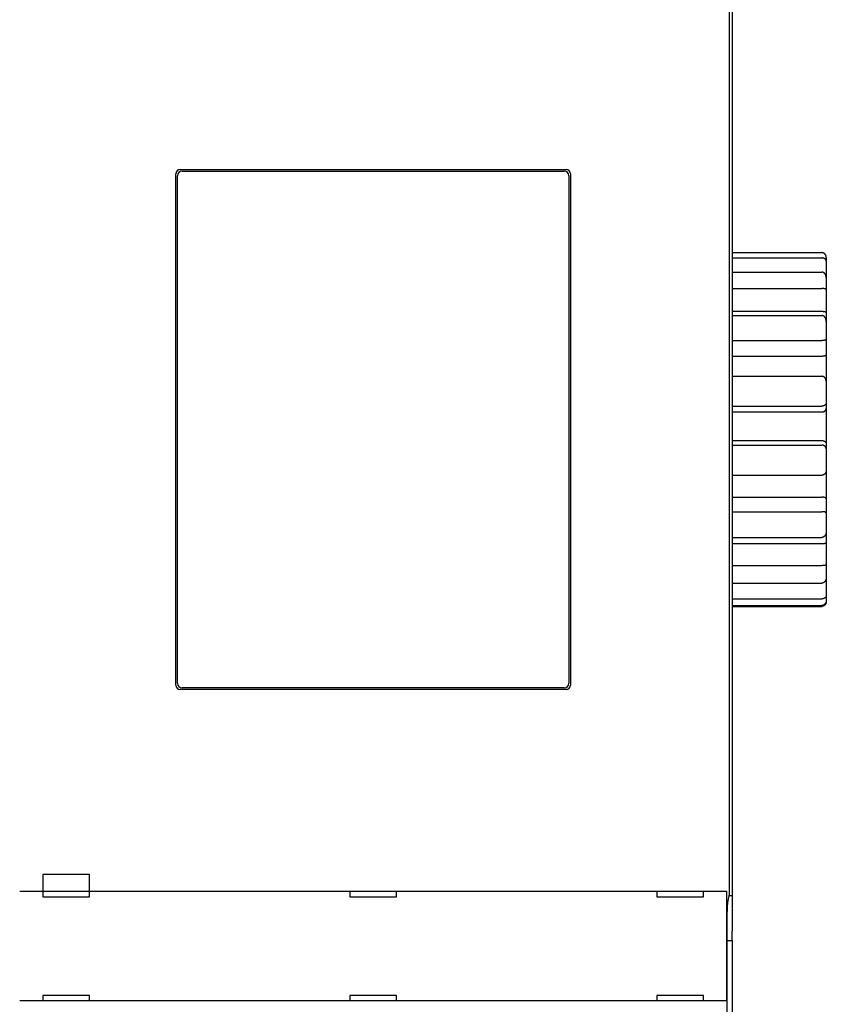
# Model space of a CAD drawing. Extents: x 46 to 841, y 0 to 561.
# Drawn here: x 558 to 648, y 142 to 252 of the extents above; entities that cross this region are included whole.
import ezdxf

# ---------------------------------------------------------------- set-up
doc = ezdxf.new("R2010")
doc.units = 0
doc.linetypes.add('HIDDENNEW0', pattern=[4.5, 1.5, -1.5, 1.5])
doc.layers.add('MUOTOVIIVAT', color=40, linetype='HIDDENNEW0')

msp = doc.modelspace()

# ---------------------------------------------------------------- linework, layer by layer
at = {"layer": 'MUOTOVIIVAT', "color": 40, "linetype": 'CONTINUOUS'}
for p, q in [((637.32077, 154.70454), (637.32077, 258.3045)), ((637.60238, 258.50452), (637.60238, 154.50452)), ((575.60238, 178.00452), (575.60238, 235.00452)), ((576.10238, 235.50452), (619.10238, 235.50452)), ((576.30239, 235.30454), (618.90237, 235.30454)), ((619.60238, 235.00452), (619.60238, 178.00452)), ((575.80239, 178.2045), (575.80239, 234.80454)), ((619.40237, 234.80454), (619.40237, 178.2045)), ((637.60235, 226.22688), (647.60233, 226.22688)), ((637.60235, 225.6365), (647.60233, 225.6365)), ((648.10233, 225.68288), (648.10233, 225.26615)), ((648.10233, 225.26615), (648.10233, 223.39523)), ((637.60235, 224.05541), (647.60233, 224.05541)), ((648.10233, 223.39523), (648.10233, 222.10568)), ((637.60235, 222.2286), (647.60233, 222.2286)), ((648.10233, 222.10568), (648.10233, 219.56974)), ((637.60235, 219.68735), (647.60233, 219.68735)), ((637.60235, 219.21191), (647.60233, 219.21191)), ((648.10233, 219.56974), (648.10233, 218.53608)), ((648.10233, 218.53608), (648.10233, 216.57013)), ((637.60235, 216.42682), (647.60233, 216.42682)), ((648.10233, 216.57013), (648.10233, 214.84545)), ((637.60235, 214.69855), (647.60233, 214.69855)), ((648.10233, 214.84545), (648.10233, 211.84527)), ((637.60235, 212.43394), (647.60233, 212.43394)), ((648.10233, 211.84527), (648.10233, 209.50214)), ((637.60235, 209.11453), (647.60233, 209.11453)), ((648.10233, 209.50214), (648.10233, 208.85135)), ((648.10233, 208.85135), (648.10233, 204.86349)), ((637.60235, 208.46231), (647.60233, 208.46231)), ((637.60235, 205.27633), (647.60233, 205.27633)), ((637.60235, 204.75319), (647.60233, 204.75319)), ((648.10233, 204.86349), (648.10233, 204.3414)), ((648.10233, 204.3414), (648.10233, 201.97778)), ((637.60235, 201.40485), (647.60233, 201.40485)), ((648.10233, 201.97778), (648.10233, 198.78242)), ((637.60235, 198.95796), (647.60233, 198.95796)), ((648.10233, 198.78242), (648.10233, 197.16681)), ((637.60235, 197.33904), (647.60233, 197.33904)), ((648.10233, 197.16681), (648.10233, 195.14263)), ((637.60235, 194.47154), (647.60233, 194.47154)), ((648.10233, 195.14263), (648.10233, 193.87689)), ((637.60235, 193.78849), (647.60233, 193.78849)), ((648.10233, 193.87689), (648.10233, 191.41378)), ((637.60235, 191.32027), (647.60233, 191.32027)), ((648.10233, 191.41378), (648.10233, 190.03717)), ((648.10233, 190.03717), (648.10233, 187.95818)), ((637.60235, 189.37016), (647.60233, 189.37016)), ((648.10233, 187.95818), (648.10233, 187.43873)), ((637.60235, 187.61315), (647.60233, 187.61315)), ((637.60235, 186.87728), (647.60233, 186.87728)), ((637.60235, 186.78215), (647.60233, 186.78215)), ((648.10233, 187.43873), (648.10233, 187.32616)), ((619.10238, 177.50452), (576.10238, 177.50452)), ((618.90237, 177.7045), (576.30239, 177.7045)), ((560.80238, 156.90452), (560.80238, 155.00452)), ((560.80238, 156.90452), (566.00238, 156.90452)), ((566.00238, 155.00452), (566.00238, 156.90452)), ((558.20873, 155.00452), (558.20995, 155.00452)), ((558.20995, 155.00452), (559.20934, 155.00452)), ((559.20934, 155.00452), (635.99542, 155.00452)), ((560.80238, 155.00452), (560.80238, 154.40452)), ((566.00238, 154.40452), (566.00238, 155.00452)), ((595.00238, 155.00452), (595.00238, 154.40452)), ((600.20238, 154.40452), (600.20238, 155.00452)), ((629.20238, 155.00452), (629.20238, 154.40452)), ((634.40238, 154.40452), (634.40238, 155.00452)), ((635.99542, 155.00452), (636.99481, 155.00452)), ((636.99481, 155.00452), (636.99603, 155.00452)), ((636.99604, 155.00452), (636.99604, 142.80452)), ((560.80238, 154.40452), (566.00238, 154.40452)), ((595.00238, 154.40452), (600.20238, 154.40452)), ((629.20238, 154.40452), (634.40238, 154.40452)), ((637.13498, 153.76628), (637.32077, 154.70454)), ((637.60235, 154.50452), (637.28118, 154.50452)), ((637.60238, 154.50452), (637.60238, 153.53103)), ((637.60238, 153.53103), (637.60238, 150.5766)), ((637.04839, 106.94135), (637.04839, 150.81191)), ((637.60238, 149.50452), (637.60238, 150.5766)), ((637.04839, 149.50453), (637.60238, 149.50452)), ((637.60238, 149.50452), (637.60238, 123.50452)), ((558.20995, 142.80452), (558.20873, 142.80452)), ((559.20934, 142.80452), (558.20995, 142.80452)), ((635.99542, 142.80452), (559.20934, 142.80452)), ((560.80238, 143.40452), (560.80238, 142.80452)), ((566.00238, 143.40452), (560.80238, 143.40452)), ((566.00238, 142.80452), (566.00238, 143.40452)), ((600.20238, 143.40452), (595.00238, 143.40452)), ((595.00238, 143.40452), (595.00238, 142.80452)), ((600.20238, 142.80452), (600.20238, 143.40452)), ((629.20238, 143.40452), (629.20238, 142.80452)), ((634.40238, 143.40452), (629.20238, 143.40452)), ((634.40238, 142.80452), (634.40238, 143.40452)), ((636.99481, 142.80452), (635.99542, 142.80452)), ((636.99603, 142.80452), (636.99481, 142.80452))]:
    msp.add_line(p, q, dxfattribs=at)
for points in [[(648.10233, 225.68288), (648.10194, 225.69899, 0.00499783), (648.10124, 225.71493, 0.005051878), (648.10021, 225.73069, 0.005202469), (648.09887, 225.74628, 0.005455212), (648.09718, 225.76169, 0.005671635), (648.09516, 225.77693, 0.005870815), (648.09279, 225.792, 0.006064524), (648.09008, 225.80689, 0.006268571), (648.08699, 225.82161, 0.006455078), (648.08355, 225.83617, 0.006641628), (648.07972, 225.85055, 0.006808993), (648.07553, 225.86477, 0.006975603), (648.07094, 225.87881, 0.007118384), (648.06596, 225.8927, 0.007257404), (648.06057, 225.90641, 0.007368759), (648.05479, 225.91996, 0.007474461), (648.04858, 225.93334, 0.007548965), (648.04196, 225.94656, 0.007616576), (648.0349, 225.95962, 0.007650358), (648.02742, 225.97251, 0.007677059), (648.01949, 225.98524, 0.007668452), (648.01112, 225.99782, 0.007653689), (648.00228, 226.01023, 0.007603406), (647.99299, 226.02248, 0.007548812), (647.98323, 226.03457, 0.007460047), (647.97299, 226.04651, 0.007370112), (647.96227, 226.05829, 0.007247074), (647.95107, 226.06991, 0.007124216), (647.93937, 226.08137, 0.007049592), (647.92719, 226.09265, 0.007104661), (647.91453, 226.1037, 0.007152209), (647.90142, 226.11451, 0.007263821), (647.88786, 226.12502, 0.007373859), (647.87388, 226.13521, 0.007554904), (647.85947, 226.14504, 0.007678188), (647.84467, 226.15449, 0.007825494), (647.82948, 226.16351, 0.008098223), (647.8139, 226.17208, 0.008554837), (647.79791, 226.18015, 0.008480842), (647.78166, 226.1877, 0.008062947), (647.76518, 226.19468, 0.009316569), (647.74808, 226.20109, 0.011766245), (647.73021, 226.20688, 0.008863627), (647.71325, 226.21198, 0.00236743), (647.69775, 226.21628, 0.013582044), (647.67728, 226.22008, 0.024716063), (647.64502, 226.22362, 0.011915947), (647.60233, 226.22688, 0.00612446)], [(648.10233, 225.26615), (648.10194, 225.27813, 0.006801864), (648.10124, 225.28987, 0.00702216), (648.10021, 225.30133, 0.007379342), (648.09887, 225.31254, 0.007849798), (648.09718, 225.32351, 0.008269455), (648.09516, 225.33425, 0.008646243), (648.09279, 225.34476, 0.009001749), (648.09008, 225.35505, 0.009333186), (648.08699, 225.36513, 0.009616487), (648.08355, 225.37501, 0.009854148), (648.07972, 225.38469, 0.010031368), (648.07553, 225.39419, 0.010154929), (648.07094, 225.40351, 0.010207334), (648.06596, 225.41267, 0.010202922), (648.06057, 225.42166, 0.010124721), (648.05479, 225.43051, 0.009994769), (648.04858, 225.43921, 0.009796277), (648.04196, 225.44777, 0.009557524), (648.0349, 225.4562, 0.00926193), (648.02742, 225.46452, 0.008941047), (648.01949, 225.47273, 0.008578469), (648.01112, 225.48083, 0.008205766), (648.00228, 225.48884, 0.00780667), (647.99299, 225.49677, 0.007409968), (647.98323, 225.50462, 0.007001102), (647.97299, 225.5124, 0.006604622), (647.96227, 225.52011, 0.006203887), (647.95107, 225.52778, 0.005817645), (647.93937, 225.5354, 0.005596507), (647.92719, 225.54294, 0.005602636), (647.91453, 225.55039, 0.005592153), (647.90142, 225.55772, 0.005654085), (647.88786, 225.56489, 0.005697849), (647.87388, 225.57188, 0.005810783), (647.85947, 225.57866, 0.005860478), (647.84467, 225.58521, 0.00594126), (647.82948, 225.59149, 0.006109251), (647.8139, 225.59749, 0.006428835), (647.79791, 225.60315, 0.00631619), (647.78166, 225.60848, 0.005959081), (647.76518, 225.61342, 0.006879135), (647.74808, 225.61798, 0.008680389), (647.73021, 225.62211, 0.006443938), (647.71325, 225.62575, 0.001612602), (647.69775, 225.62884, 0.009940398), (647.67728, 225.63157, 0.017974903), (647.64502, 225.63413, 0.008585207), (647.60233, 225.6365, 0.004388234)], [(648.10233, 223.39523), (648.10194, 223.41364, 0.00433339), (648.10124, 223.43199, 0.004311619), (648.10021, 223.4503, 0.004373162), (648.09887, 223.46853, 0.004535219), (648.09718, 223.4867, 0.004665446), (648.09516, 223.50479, 0.004787259), (648.09279, 223.52279, 0.004906753), (648.09008, 223.54069, 0.005046616), (648.08699, 223.55849, 0.0051752), (648.08355, 223.57619, 0.00531645), (648.07972, 223.59376, 0.005447316), (648.07553, 223.61121, 0.005592586), (648.07094, 223.62852, 0.005725423), (648.06596, 223.6457, 0.005871716), (648.06057, 223.66272, 0.006003931), (648.05479, 223.67959, 0.006149155), (648.04858, 223.69629, 0.006278164), (648.04196, 223.71282, 0.006419411), (648.0349, 223.72917, 0.006542075), (648.02742, 223.74534, 0.006676133), (648.01949, 223.7613, 0.006788988), (648.01112, 223.77707, 0.006912325), (648.00228, 223.79262, 0.007011717), (647.99299, 223.80795, 0.007120692), (647.98323, 223.82306, 0.007202948), (647.97299, 223.83794, 0.007294142), (647.96227, 223.85256, 0.007355795), (647.95107, 223.86695, 0.007425184), (647.93937, 223.88107, 0.007480496), (647.92719, 223.8949, 0.007594376), (647.91453, 223.9084, 0.007708381), (647.90142, 223.92154, 0.007874036), (647.88786, 223.93428, 0.008051188), (647.87388, 223.94659, 0.008293992), (647.85947, 223.95843, 0.00848942), (647.84467, 223.96977, 0.008700218), (647.82948, 223.98055, 0.00905854), (647.8139, 223.99078, 0.009611619), (647.79791, 224.00038, 0.009600034), (647.78166, 224.00934, 0.009186162), (647.76518, 224.01759, 0.010637963), (647.74808, 224.02516, 0.013462996), (647.73021, 224.03198, 0.010253288), (647.71325, 224.03797, 0.002854076), (647.69775, 224.04302, 0.015663774), (647.67728, 224.04747, 0.028663553), (647.64502, 224.05161, 0.013918734), (647.60233, 224.05541, 0.007182712)], [(648.10233, 222.10568), (648.10194, 222.11134, 0.014951156), (648.10124, 222.11668, 0.016435179), (648.10021, 222.1217, 0.018296055), (648.09887, 222.12641, 0.020149205), (648.09718, 222.13084, 0.021700104), (648.09516, 222.135, 0.022752991), (648.09279, 222.1389, 0.023278032), (648.09008, 222.14257, 0.023117354), (648.08699, 222.14601, 0.022335795), (648.08355, 222.14924, 0.021022927), (648.07972, 222.15228, 0.019326797), (648.07553, 222.15514, 0.01742602), (648.07094, 222.15784, 0.015451809), (648.06596, 222.1604, 0.013526535), (648.06057, 222.16282, 0.011715636), (648.05479, 222.16513, 0.010050914), (648.04858, 222.16734, 0.008565283), (648.04196, 222.16946, 0.007228704), (648.0349, 222.17152, 0.006071229), (648.02742, 222.17352, 0.005031079), (648.01949, 222.17549, 0.004148133), (648.01112, 222.17743, 0.003346798), (648.00228, 222.17937, 0.002677098), (647.99299, 222.18131, 0.002058746), (647.98323, 222.18328, 0.001551468), (647.97299, 222.18529, 0.001074645), (647.96227, 222.18736, 0.000685786), (647.95107, 222.18949, 0.000306409), (647.93937, 222.19171, 0.000273885), (647.92719, 222.194, 0.000531735), (647.91453, 222.19635, 0.000741299), (647.90142, 222.19873, 0.000975845), (647.88786, 222.20113, 0.001158612), (647.87388, 222.20354, 0.001362711), (647.85947, 222.20593, 0.001508357), (647.84467, 222.2083, 0.001667016), (647.82948, 222.21061, 0.001834711), (647.8139, 222.21286, 0.002068793), (647.79791, 222.21503, 0.002100227), (647.78166, 222.2171, 0.002033586), (647.76518, 222.21905, 0.00248336), (647.74808, 222.22087, 0.003311952), (647.73021, 222.22255, 0.00242965), (647.71325, 222.22405, 0.000441611), (647.69775, 222.22533, 0.004020425), (647.67728, 222.22648, 0.00750343), (647.64502, 222.22757, 0.003568887), (647.60233, 222.2286, 0.001802198)], [(647.60233, 219.68735), (647.62134, 219.6872, -0.003188765), (647.64012, 219.68682, -0.003361049), (647.65868, 219.68618, -0.003345489), (647.67701, 219.68532, -0.003111299), (647.69508, 219.68424, -0.002962511), (647.71288, 219.68298, -0.002833589), (647.7304, 219.68153, -0.002720498), (647.74764, 219.67993, -0.002565325), (647.76456, 219.67818, -0.002442942), (647.78117, 219.67631, -0.002292579), (647.79743, 219.67432, -0.002169764), (647.81336, 219.67224, -0.002013), (647.82892, 219.67009, -0.001883869), (647.84411, 219.66787, -0.001719262), (647.85891, 219.66561, -0.00158014), (647.87332, 219.66333, -0.001401431), (647.8873, 219.66103, -0.001246636), (647.90087, 219.65874, -0.00104845), (647.91398, 219.65647, -0.000866469), (647.92665, 219.65424, -0.000629147), (647.93885, 219.65206, -0.000416643), (647.95057, 219.64996, -0.000158183), (647.96179, 219.64794, -0.000184997), (647.97253, 219.64599, -0.000555175), (647.98279, 219.6441, -0.000932678), (647.99258, 219.64224, -0.001397236), (648.00189, 219.64041, -0.001890117), (648.01075, 219.63859, -0.002493591), (648.01915, 219.63677, -0.00314685), (648.02711, 219.63492, -0.003932844), (648.03463, 219.63304, -0.004796102), (648.04171, 219.6311, -0.005814788), (648.04836, 219.6291, -0.006963317), (648.0546, 219.62701, -0.008313215), (648.06041, 219.62483, -0.009766901), (648.06582, 219.62253, -0.011346158), (648.07082, 219.6201, -0.013307866), (648.07544, 219.61753, -0.015679243), (648.07966, 219.61478, -0.017229231), (648.0835, 219.61189, -0.017767707), (648.08696, 219.60883, -0.021656551), (648.09007, 219.60548, -0.028012384), (648.09281, 219.60178, -0.021891996), (648.09518, 219.59819, -0.007298944), (648.09713, 219.59483, -0.03156548), (648.09889, 219.58988, -0.049420572), (648.10063, 219.58139, -0.020976361), (648.10233, 219.56974, -0.010380522)], [(648.10233, 218.53608), (648.10194, 218.55399, 0.004416248), (648.10124, 218.57197, 0.004331162), (648.10021, 218.59003, 0.004332485), (648.09887, 218.60814, 0.004447578), (648.09718, 218.6263, 0.004530042), (648.09516, 218.64449, 0.004609171), (648.09279, 218.66268, 0.004686993), (648.09008, 218.68087, 0.004793308), (648.08699, 218.69905, 0.004889062), (648.08355, 218.71719, 0.005005231), (648.07972, 218.73528, 0.005112386), (648.07553, 218.7533, 0.005242576), (648.07094, 218.77125, 0.005362225), (648.06596, 218.7891, 0.005504608), (648.06057, 218.80685, 0.005635497), (648.05479, 218.82447, 0.005789477), (648.04858, 218.84194, 0.005930517), (648.04196, 218.85927, 0.006094636), (648.0349, 218.87643, 0.006244067), (648.02742, 218.8934, 0.006416404), (648.01949, 218.91017, 0.006571838), (648.01112, 218.92673, 0.0067497), (648.00228, 218.94305, 0.006908013), (647.99299, 218.95914, 0.007088017), (647.98323, 218.97496, 0.007245081), (647.97299, 218.99051, 0.007422646), (647.96227, 219.00576, 0.007574), (647.95107, 219.02071, 0.007744705), (647.93937, 219.03534, 0.007856553), (647.92719, 219.04962, 0.007974129), (647.91453, 219.06351, 0.00809319), (647.90142, 219.07699, 0.008252214), (647.88786, 219.09002, 0.008427117), (647.87388, 219.10258, 0.00865932), (647.85947, 219.11461, 0.008847291), (647.84467, 219.12611, 0.009041214), (647.82948, 219.13702, 0.009386703), (647.8139, 219.14734, 0.00991866), (647.79791, 219.15701, 0.009885284), (647.78166, 219.16601, 0.009439207), (647.76518, 219.17429, 0.010869397), (647.74808, 219.18186, 0.013661239), (647.73021, 219.18867, 0.010407561), (647.71325, 219.19463, 0.00298207), (647.69775, 219.19965, 0.015744315), (647.67728, 219.20407, 0.028597989), (647.64502, 219.20816, 0.013869877), (647.60233, 219.21191, 0.007166842)], [(648.10233, 216.57013), (648.10194, 216.56859, -0.036121107), (648.10124, 216.56672, -0.022367818), (648.10021, 216.56452, -0.015658148), (648.09887, 216.56202, -0.013209407), (648.09718, 216.55922, -0.011237732), (648.09516, 216.55617, -0.009964869), (648.09279, 216.55287, -0.008979978), (648.09008, 216.54935, -0.008523315), (648.08699, 216.54562, -0.008042738), (648.08355, 216.54172, -0.007834183), (648.07972, 216.53764, -0.007562218), (648.07553, 216.53343, -0.007496006), (648.07094, 216.5291, -0.007338959), (648.06596, 216.52466, -0.007339569), (648.06057, 216.52014, -0.007243289), (648.05479, 216.51557, -0.007278477), (648.04858, 216.51095, -0.007215067), (648.04196, 216.50631, -0.007264638), (648.0349, 216.50167, -0.007216732), (648.02742, 216.49706, -0.007268559), (648.01949, 216.49248, -0.007224941), (648.01112, 216.48797, -0.007270679), (648.00228, 216.48353, -0.007224113), (647.99299, 216.4792, -0.007259059), (647.98323, 216.475, -0.007203489), (647.97299, 216.47093, -0.00722137), (647.96227, 216.46703, -0.007157308), (647.95107, 216.46331, -0.007165922), (647.93937, 216.4598, -0.006826438), (647.92719, 216.45648, -0.006271872), (647.91453, 216.45337, -0.00576245), (647.90142, 216.45044, -0.005294115), (647.88786, 216.44771, -0.004884624), (647.87388, 216.44517, -0.004521114), (647.85947, 216.44281, -0.004181179), (647.84467, 216.44062, -0.003860641), (647.82948, 216.43862, -0.003619969), (647.8139, 216.43679, -0.003428803), (647.79791, 216.43512, -0.003123384), (647.78166, 216.43362, -0.002755664), (647.76518, 216.43228, -0.002823793), (647.74808, 216.43109, -0.003089771), (647.73021, 216.43006, -0.002249858), (647.71325, 216.42918, -0.000861911), (647.69775, 216.42847, -0.002846886), (647.67728, 216.42785, -0.004386387), (647.64502, 216.42731, -0.002034871), (647.60233, 216.42682, -0.001068334)], [(647.60233, 214.69855), (647.62134, 214.69862, 0.001781274), (647.64012, 214.69882, 0.001800675), (647.65868, 214.69915, 0.001867123), (647.67701, 214.69963, 0.001990885), (647.69508, 214.70024, 0.002106586), (647.71288, 214.70101, 0.002223312), (647.7304, 214.70192, 0.00234925), (647.74764, 214.70298, 0.002494283), (647.76456, 214.70421, 0.002646814), (647.78117, 214.70559, 0.002816727), (647.79743, 214.70713, 0.002998573), (647.81336, 214.70885, 0.003202502), (647.82892, 214.71073, 0.003422336), (647.84411, 214.71279, 0.003668312), (647.85891, 214.71503, 0.003936255), (647.87332, 214.71745, 0.004236495), (647.8873, 214.72005, 0.004565555), (647.90087, 214.72285, 0.004933347), (647.91398, 214.72583, 0.005343725), (647.92665, 214.72902, 0.005807355), (647.93885, 214.7324, 0.00631203), (647.95057, 214.73599, 0.006862033), (647.96179, 214.73978, 0.007197994), (647.97253, 214.74375, 0.00718827), (647.98279, 214.74789, 0.007251463), (647.99258, 214.75217, 0.007234722), (648.00189, 214.75658, 0.007290851), (648.01075, 214.76109, 0.007257904), (648.01915, 214.76569, 0.007306299), (648.02711, 214.77034, 0.007264707), (648.03463, 214.77504, 0.007311496), (648.04171, 214.77977, 0.007264679), (648.04836, 214.78449, 0.00731977), (648.0546, 214.7892, 0.007283451), (648.06041, 214.79387, 0.007350233), (648.06582, 214.79848, 0.007311105), (648.07082, 214.80301, 0.007442543), (648.07544, 214.80744, 0.00752737), (648.07966, 214.81175, 0.00761645), (648.0835, 214.81592, 0.007443929), (648.08696, 214.81992, 0.008091684), (648.09007, 214.82376, 0.009370697), (648.09281, 214.82745, 0.00853694), (648.09518, 214.8308, 0.004954044), (648.09713, 214.83374, 0.011588998), (648.09889, 214.83687, 0.024949676), (648.10063, 214.84081, 0.019644755), (648.10233, 214.84545, 0.014012292)], [(648.10233, 211.84527), (648.10194, 211.85995, 0.005328775), (648.10124, 211.87481, 0.005130674), (648.10021, 211.88988, 0.005042423), (648.09887, 211.90511, 0.00510968), (648.09718, 211.9205, 0.005138183), (648.09516, 211.936, 0.005170362), (648.09279, 211.95162, 0.005202234), (648.09008, 211.96733, 0.005277732), (648.08699, 211.98311, 0.005340296), (648.08355, 211.99893, 0.005435086), (648.07972, 212.01478, 0.005518472), (648.07553, 212.03064, 0.005636954), (648.07094, 212.04648, 0.005741799), (648.06596, 212.0623, 0.005881011), (648.06057, 212.07806, 0.006005275), (648.05479, 212.09375, 0.006164234), (648.04858, 212.10934, 0.006306422), (648.04196, 212.12482, 0.006483281), (648.0349, 212.14017, 0.006641259), (648.02742, 212.15537, 0.00683376), (648.01949, 212.17039, 0.007004701), (648.01112, 212.18522, 0.007209643), (648.00228, 212.19983, 0.00738981), (647.99299, 212.21422, 0.007603141), (647.98323, 212.22834, 0.007787274), (647.97299, 212.2422, 0.008002787), (647.96227, 212.25575, 0.008185462), (647.95107, 212.269, 0.008398765), (647.93937, 212.28191, 0.008492765), (647.92719, 212.29446, 0.008532618), (647.91453, 212.30663, 0.008567612), (647.90142, 212.3184, 0.008628887), (647.88786, 212.32973, 0.008702344), (647.87388, 212.34062, 0.008821355), (647.85947, 212.35102, 0.008892103), (647.84467, 212.36094, 0.008959078), (647.82948, 212.37032, 0.009165642), (647.8139, 212.37916, 0.00953272), (647.79791, 212.38742, 0.009368009), (647.78166, 212.3951, 0.008833063), (647.76518, 212.40214, 0.010003241), (647.74808, 212.40857, 0.0123325), (647.73021, 212.41434, 0.009295421), (647.71325, 212.41938, 0.002737759), (647.69775, 212.42362, 0.013771532), (647.67728, 212.42734, 0.024447839), (647.64502, 212.43079, 0.011743011), (647.60233, 212.43394, 0.006063411)], [(648.10233, 209.50214), (648.10194, 209.49364, -0.00895443), (648.10124, 209.48486, -0.008250377), (648.10021, 209.47578, -0.007778685), (648.09887, 209.46644, -0.007648807), (648.09718, 209.45685, -0.007466009), (648.09516, 209.44705, -0.007321728), (648.09279, 209.43706, -0.007186398), (648.09008, 209.42689, -0.007152304), (648.08699, 209.41656, -0.007096908), (648.08355, 209.40611, -0.007113451), (648.07972, 209.39555, -0.0071075), (648.07553, 209.38491, -0.007172702), (648.07094, 209.3742, -0.00720859), (648.06596, 209.36345, -0.007309761), (648.06057, 209.35268, -0.007377436), (648.05479, 209.34191, -0.007507304), (648.04858, 209.33117, -0.007599251), (648.04196, 209.32047, -0.007750324), (648.0349, 209.30985, -0.00785913), (648.02742, 209.29932, -0.008024293), (648.01949, 209.2889, -0.008142469), (648.01112, 209.27861, -0.008314077), (648.00228, 209.26849, -0.008433864), (647.99299, 209.25854, -0.008604261), (647.98323, 209.2488, -0.008716762), (647.97299, 209.23927, -0.008875929), (647.96227, 209.23, -0.008974482), (647.95107, 209.22099, -0.009119402), (647.93937, 209.21228, -0.009029666), (647.92719, 209.20386, -0.008796173), (647.91453, 209.19576, -0.008556218), (647.90142, 209.18798, -0.00833722), (647.88786, 209.18053, -0.008134936), (647.87388, 209.17342, -0.007974099), (647.85947, 209.16667, -0.007778312), (647.84467, 209.16027, -0.00758512), (647.82948, 209.15426, -0.007508963), (647.8139, 209.14862, -0.007550235), (647.79791, 209.14337, -0.007202666), (647.78166, 209.13853, -0.006618224), (647.76518, 209.13411, -0.007253965), (647.74808, 209.1301, -0.008618725), (647.73021, 209.12652, -0.006371385), (647.71325, 209.1234, -0.001976237), (647.69775, 209.12079, -0.009071415), (647.67728, 209.11852, -0.015459763), (647.64502, 209.11643, -0.007310438), (647.60233, 209.11453, -0.003773909)], [(647.60233, 208.46231), (647.62134, 208.46258, 0.006482846), (647.64012, 208.46333, 0.006683313), (647.65868, 208.46459, 0.006773395), (647.67701, 208.46632, 0.006742666), (647.69508, 208.46854, 0.006771713), (647.71288, 208.4712, 0.006813817), (647.7304, 208.47434, 0.006875267), (647.74764, 208.4779, 0.006920652), (647.76456, 208.48191, 0.006995702), (647.78117, 208.48633, 0.007064095), (647.79743, 208.49118, 0.007160437), (647.81336, 208.49642, 0.007250751), (647.82892, 208.50206, 0.007370147), (647.84411, 208.50807, 0.00748627), (647.85891, 208.51447, 0.007632095), (647.87332, 208.52122, 0.007777297), (647.8873, 208.52834, 0.007952203), (647.90087, 208.53579, 0.008128428), (647.91398, 208.54358, 0.008336971), (647.92665, 208.55169, 0.008552497), (647.93885, 208.56012, 0.008790359), (647.95057, 208.56885, 0.009024996), (647.96179, 208.57787, 0.009113601), (647.97253, 208.58716, 0.00896676), (647.98279, 208.59671, 0.008866697), (647.99258, 208.60647, 0.008707691), (648.00189, 208.61645, 0.008594846), (648.01075, 208.6266, 0.008424912), (648.01915, 208.63692, 0.008305782), (648.02711, 208.64737, 0.008136397), (648.03463, 208.65794, 0.008018453), (648.04171, 208.6686, 0.007853023), (648.04836, 208.67933, 0.007749454), (648.0546, 208.69012, 0.007610296), (648.06041, 208.70093, 0.007508373), (648.06582, 208.71175, 0.007350007), (648.07082, 208.72254, 0.007329561), (648.07544, 208.73331, 0.007343774), (648.07966, 208.74402, 0.007155613), (648.0835, 208.75462, 0.006715635), (648.08696, 208.76506, 0.007265266), (648.09007, 208.77552, 0.008465254), (648.09281, 208.78603, 0.006765862), (648.09518, 208.79582, 0.002850409), (648.09713, 208.8046, 0.009171827), (648.09889, 208.81534, 0.016485135), (648.10063, 208.83112, 0.008919259), (648.10233, 208.85135, 0.005024735)], [(647.60233, 205.27633), (647.62134, 205.27605, -0.006964761), (647.64012, 205.27525, -0.007183273), (647.65868, 205.27391, -0.007272535), (647.67701, 205.27206, -0.007220266), (647.69508, 205.26969, -0.00723384), (647.71288, 205.26683, -0.007260913), (647.7304, 205.26348, -0.007307018), (647.74764, 205.25967, -0.007332668), (647.76456, 205.25539, -0.007389024), (647.78117, 205.25066, -0.007435818), (647.79743, 205.24549, -0.007510976), (647.81336, 205.2399, -0.007577104), (647.82892, 205.23389, -0.007672516), (647.84411, 205.22748, -0.007761892), (647.85891, 205.22067, -0.007880783), (647.87332, 205.21349, -0.007996385), (647.8873, 205.20593, -0.008141151), (647.90087, 205.19802, -0.008284727), (647.91398, 205.18976, -0.008459526), (647.92665, 205.18116, -0.008638724), (647.93885, 205.17224, -0.008839423), (647.95057, 205.16301, -0.009035292), (647.96179, 205.15348, -0.009094771), (647.97253, 205.14367, -0.008932809), (647.98279, 205.1336, -0.008815412), (647.99258, 205.12331, -0.008642668), (648.00189, 205.11279, -0.008513991), (648.01075, 205.1021, -0.008332281), (648.01915, 205.09123, -0.008199008), (648.02711, 205.08021, -0.008019544), (648.03463, 205.06908, -0.007888806), (648.04171, 205.05784, -0.00771459), (648.04836, 205.04652, -0.007599143), (648.0546, 205.03515, -0.007451875), (648.06041, 205.02374, -0.007338193), (648.06582, 205.01232, -0.007171894), (648.07082, 205.00092, -0.007138691), (648.07544, 204.98953, -0.007141738), (648.07966, 204.97819, -0.006941032), (648.0835, 204.96696, -0.006498059), (648.08696, 204.95588, -0.007019055), (648.09007, 204.94477, -0.00816372), (648.09281, 204.93359, -0.006490152), (648.09518, 204.92316, -0.002708727), (648.09713, 204.91379, -0.008780941), (648.09889, 204.90229, -0.015652741), (648.10063, 204.8853, -0.008380465), (648.10233, 204.86349, -0.004695931)], [(648.10233, 204.3414), (648.10194, 204.35061, 0.008301796), (648.10124, 204.36009, 0.00770512), (648.10021, 204.36987, 0.007314254), (648.09887, 204.3799, 0.007227242), (648.09718, 204.39016, 0.00708842), (648.09516, 204.40063, 0.006980156), (648.09279, 204.4113, 0.006878255), (648.09008, 204.42213, 0.00686644), (648.08699, 204.4331, 0.006834445), (648.08355, 204.4442, 0.006867046), (648.07972, 204.4554, 0.006878969), (648.07553, 204.46667, 0.006955752), (648.07094, 204.47801, 0.007005939), (648.06596, 204.48937, 0.007116282), (648.06057, 204.50075, 0.007196361), (648.05479, 204.51212, 0.007334291), (648.04858, 204.52345, 0.007437933), (648.04196, 204.53474, 0.007597016), (648.0349, 204.54594, 0.007717745), (648.02742, 204.55705, 0.00789168), (648.01949, 204.56803, 0.008022729), (648.01112, 204.57888, 0.008204499), (648.00228, 204.58955, 0.008338603), (647.99299, 204.60005, 0.008520927), (647.98323, 204.61033, 0.008649489), (647.97299, 204.62038, 0.008822605), (647.96227, 204.63017, 0.008938795), (647.95107, 204.6397, 0.009099142), (647.93937, 204.64892, 0.00903859), (647.92719, 204.65784, 0.008843501), (647.91453, 204.66643, 0.008640299), (647.90142, 204.67469, 0.008456938), (647.88786, 204.68261, 0.008288068), (647.87388, 204.69017, 0.00815982), (647.85947, 204.69736, 0.00799296), (647.84467, 204.70417, 0.007826578), (647.82948, 204.71059, 0.007779636), (647.8139, 204.71661, 0.007855005), (647.79791, 204.72221, 0.007519963), (647.78166, 204.72739, 0.006930809), (647.76518, 204.73213, 0.007626859), (647.74808, 204.73643, 0.009102624), (647.73021, 204.74027, 0.006742483), (647.71325, 204.74361, 0.002075539), (647.69775, 204.74642, 0.009648683), (647.67728, 204.74887, 0.01652316), (647.64502, 204.75113, 0.007825867), (647.60233, 204.75319, 0.004039305)], [(648.10233, 201.97778), (648.10194, 201.96362, -0.005513022), (648.10124, 201.94925, -0.005293572), (648.10021, 201.93468, -0.005188961), (648.09887, 201.91993, -0.005248121), (648.09718, 201.90501, -0.005267402), (648.09516, 201.88996, -0.005291676), (648.09279, 201.87478, -0.005315862), (648.09008, 201.85952, -0.005386433), (648.08699, 201.84417, -0.005443562), (648.08355, 201.82876, -0.005534954), (648.07972, 201.81332, -0.005614372), (648.07553, 201.79786, -0.005730879), (648.07094, 201.78241, -0.005832988), (648.06596, 201.76698, -0.005971298), (648.06057, 201.7516, -0.006093771), (648.05479, 201.73629, -0.006252681), (648.04858, 201.72106, -0.006393803), (648.04196, 201.70593, -0.00657125), (648.0349, 201.69094, -0.006728669), (648.02742, 201.67609, -0.006922185), (648.01949, 201.66142, -0.007092855), (648.01112, 201.64693, -0.007299011), (648.00228, 201.63265, -0.007478959), (647.99299, 201.6186, -0.007693471), (647.98323, 201.6048, -0.007877157), (647.97299, 201.59127, -0.008093487), (647.96227, 201.57804, -0.008275282), (647.95107, 201.56512, -0.008488986), (647.93937, 201.55253, -0.008574697), (647.92719, 201.54029, -0.008598662), (647.91453, 201.52844, -0.008616755), (647.90142, 201.51698, -0.008659763), (647.88786, 201.50595, -0.008714364), (647.87388, 201.49536, -0.008813388), (647.85947, 201.48524, -0.008863789), (647.84467, 201.4756, -0.008909857), (647.82948, 201.46649, -0.009093564), (647.8139, 201.4579, -0.009434278), (647.79791, 201.44988, -0.009250334), (647.78166, 201.44243, -0.008704672), (647.76518, 201.4356, -0.009833418), (647.74808, 201.42937, -0.012088925), (647.73021, 201.42379, -0.00909614), (647.71325, 201.41891, -0.00268763), (647.69775, 201.4148, -0.013436659), (647.67728, 201.41121, -0.023774262), (647.64502, 201.40788, -0.011402551), (647.60233, 201.40485, -0.005886568)], [(648.10233, 198.78242), (648.10179, 198.7846, 0.02098231), (648.10096, 198.78715, 0.014109609), (648.09984, 198.7901, 0.010847407), (648.09844, 198.79339, 0.010114195), (648.09672, 198.79701, 0.009250034), (648.09468, 198.80093, 0.008671236), (648.09232, 198.80513, 0.008188676), (648.08963, 198.80957, 0.008089385), (648.08658, 198.81424, 0.007896414), (648.08318, 198.8191, 0.007917026), (648.07942, 198.82415, 0.007839991), (648.07528, 198.82934, 0.007945199), (648.07076, 198.83466, 0.007937258), (648.06585, 198.84008, 0.008078469), (648.06053, 198.84557, 0.008104389), (648.0548, 198.85111, 0.008261101), (648.04864, 198.85668, 0.00829944), (648.04206, 198.86224, 0.008452313), (648.03503, 198.86778, 0.008491144), (648.02755, 198.87327, 0.008637438), (648.01961, 198.87868, 0.008652105), (648.0112, 198.884, 0.008747269), (648.00231, 198.88918, 0.008775926), (647.99293, 198.89422, 0.008939144), (647.98304, 198.89907, 0.008732377), (647.97266, 198.90374, 0.008353464), (647.96178, 198.90821, 0.007815726), (647.95043, 198.91248, 0.007188703), (647.93859, 198.91656, 0.006655837), (647.92631, 198.92045, 0.006212905), (647.91357, 198.92413, 0.005798926), (647.9004, 198.92763, 0.005422188), (647.88681, 198.93093, 0.005086234), (647.87281, 198.93404, 0.004792566), (647.8584, 198.93696, 0.004505647), (647.84361, 198.93968, 0.004235092), (647.82845, 198.94222, 0.004043281), (647.81291, 198.94456, 0.003911636), (647.79698, 198.94671, 0.003618773), (647.78079, 198.94868, 0.003237799), (647.76438, 198.95045, 0.00340773), (647.74736, 198.95203, 0.003858552), (647.72958, 198.95343, 0.002817101), (647.7127, 198.95464, 0.000979217), (647.69729, 198.95563, 0.003763708), (647.67692, 198.95649, 0.00606814), (647.64481, 198.95727, 0.002832041), (647.60233, 198.95796, 0.001472149)], [(648.10233, 197.16681), (648.10194, 197.16915, 0.027490717), (648.10124, 197.17182, 0.020028952), (648.10021, 197.17482, 0.015551056), (648.09887, 197.17812, 0.013602652), (648.09718, 197.1817, 0.011922029), (648.09516, 197.18555, 0.010750564), (648.09279, 197.18964, 0.009798098), (648.09008, 197.19394, 0.009293225), (648.08699, 197.19845, 0.008783225), (648.08355, 197.20313, 0.008522663), (648.07972, 197.20797, 0.008219188), (648.07553, 197.21295, 0.008109582), (648.07094, 197.21804, 0.007928261), (648.06596, 197.22323, 0.007897968), (648.06057, 197.2285, 0.007785975), (648.05479, 197.23381, 0.007800875), (648.04858, 197.23916, 0.007728892), (648.04196, 197.24453, 0.007766493), (648.0349, 197.24988, 0.007715322), (648.02742, 197.25521, 0.007761216), (648.01949, 197.26049, 0.007717846), (648.01112, 197.26569, 0.007761685), (648.00228, 197.27081, 0.00771724), (647.99299, 197.27581, 0.007752534), (647.98323, 197.28068, 0.007699617), (647.97299, 197.2854, 0.007718757), (647.96227, 197.28995, 0.007656525), (647.95107, 197.2943, 0.00766569), (647.93937, 197.29843, 0.007335622), (647.92719, 197.30235, 0.006797326), (647.91453, 197.30606, 0.006296684), (647.90142, 197.30956, 0.00583644), (647.88786, 197.31285, 0.005430221), (647.87388, 197.31594, 0.005071826), (647.85947, 197.31881, 0.004729831), (647.84467, 197.32149, 0.004407244), (647.82948, 197.32397, 0.004171119), (647.8139, 197.32625, 0.003994894), (647.79791, 197.32834, 0.00366891), (647.78166, 197.33023, 0.003261246), (647.76518, 197.33193, 0.003390956), (647.74808, 197.33345, 0.003781927), (647.73021, 197.33478, 0.002757955), (647.71325, 197.33592, 0.001000785), (647.69775, 197.33686, 0.003600477), (647.67728, 197.33766, 0.005700444), (647.64502, 197.33839, 0.002655149), (647.60233, 197.33904, 0.001385887)], [(648.10233, 195.14263), (648.10194, 195.12495, -0.004469743), (648.10124, 195.10719, -0.004375935), (648.10021, 195.08933, -0.004369895), (648.09887, 195.07141, -0.004480422), (648.09718, 195.05343, -0.004557928), (648.09516, 195.03541, -0.004632679), (648.09279, 195.01737, -0.004706205), (648.09008, 194.99932, -0.004809392), (648.08699, 194.98128, -0.004901912), (648.08355, 194.96327, -0.005015827), (648.07972, 194.9453, -0.005120651), (648.07553, 194.92738, -0.00524955), (648.07094, 194.90953, -0.005367818), (648.06596, 194.89177, -0.005509874), (648.06057, 194.87412, -0.005640361), (648.05479, 194.85659, -0.005795038), (648.04858, 194.83919, -0.005936714), (648.04196, 194.82194, -0.006102615), (648.0349, 194.80486, -0.006253788), (648.02742, 194.78796, -0.006429061), (648.01949, 194.77126, -0.0065874), (648.01112, 194.75477, -0.006769403), (648.00228, 194.73851, -0.006931817), (647.99299, 194.7225, -0.00711719), (647.98323, 194.70675, -0.007279521), (647.97299, 194.69127, -0.007463592), (647.96227, 194.67609, -0.007621335), (647.95107, 194.66122, -0.007799721), (647.93937, 194.64668, -0.007913764), (647.92719, 194.63248, -0.008027563), (647.91453, 194.61868, -0.008142504), (647.90142, 194.60529, -0.008295977), (647.88786, 194.59235, -0.008465246), (647.87388, 194.57989, -0.008690623), (647.85947, 194.56795, -0.008871532), (647.84467, 194.55654, -0.009057204), (647.82948, 194.54572, -0.00939382), (647.8139, 194.53549, -0.009914815), (647.79791, 194.52591, -0.009872002), (647.78166, 194.51699, -0.009418293), (647.76518, 194.50879, -0.010831376), (647.74808, 194.50129, -0.013592857), (647.73021, 194.49455, -0.010348432), (647.71325, 194.48864, -0.002973879), (647.69775, 194.48367, -0.015627621), (647.67728, 194.4793, -0.028334721), (647.64502, 194.47525, -0.013732592), (647.60233, 194.47154, -0.007095883)], [(647.60233, 193.78849), (647.62134, 193.78861, 0.002646904), (647.64012, 193.78894, 0.002799032), (647.65868, 193.78947, 0.002778315), (647.67701, 193.79018, 0.002555823), (647.69508, 193.79108, 0.002410805), (647.71288, 193.79212, 0.002283504), (647.7304, 193.79331, 0.002169457), (647.74764, 193.79462, 0.002015472), (647.76456, 193.79604, 0.001889999), (647.78117, 193.79756, 0.001737237), (647.79743, 193.79916, 0.001607672), (647.81336, 193.80082, 0.001444711), (647.82892, 193.80253, 0.001304383), (647.84411, 193.80427, 0.001128533), (647.85891, 193.80604, 0.000972387), (647.87332, 193.80781, 0.000775881), (647.8873, 193.80956, 0.000596343), (647.90087, 193.8113, 0.000371587), (647.91398, 193.81298, 0.000154278), (647.92665, 193.81461, -0.000121955), (647.93885, 193.81617, -0.000384496), (647.95057, 193.81764, -0.000698402), (647.96179, 193.81901, -0.000732386), (647.97253, 193.8203, -0.000412614), (647.98279, 193.82152, -0.000097462), (647.99258, 193.82269, 0.000307528), (648.00189, 193.82382, 0.000727451), (648.01075, 193.82494, 0.001262523), (648.01915, 193.82604, 0.001833135), (648.02711, 193.82716, 0.002544546), (648.03463, 193.82831, 0.00332156), (648.04171, 193.8295, 0.004271359), (648.04836, 193.83076, 0.005347585), (648.0546, 193.83208, 0.00666112), (648.06041, 193.83351, 0.00810723), (648.06582, 193.83504, 0.009759213), (648.07082, 193.83669, 0.011863514), (648.07544, 193.83849, 0.014534166), (648.07966, 193.84045, 0.016570984), (648.0835, 193.84257, 0.017708214), (648.08696, 193.84485, 0.022565963), (648.09007, 193.8474, 0.030687165), (648.09281, 193.85029, 0.024871165), (648.09518, 193.85312, 0.008179614), (648.09713, 193.85579, 0.037440529), (648.09889, 193.85986, 0.060164967), (648.10063, 193.867, 0.02529861), (648.10233, 193.87689, 0.012392572)], [(648.10233, 191.41378), (648.10194, 191.40891, -0.017498687), (648.10124, 191.40434, -0.019547533), (648.10021, 191.40011, -0.022055179), (648.09887, 191.39619, -0.024409309), (648.09718, 191.39255, -0.026227111), (648.09516, 191.38918, -0.027193131), (648.09279, 191.38607, -0.0272426), (648.09008, 191.3832, -0.026264631), (648.08699, 191.38055, -0.024474287), (648.08355, 191.3781, -0.022151069), (648.07972, 191.37585, -0.019556194), (648.07553, 191.37377, -0.016948492), (648.07094, 191.37186, -0.014471393), (648.06596, 191.37008, -0.012213525), (648.06057, 191.36843, -0.010220511), (648.05479, 191.36689, -0.008461812), (648.04858, 191.36544, -0.006965469), (648.04196, 191.36407, -0.005648046), (648.0349, 191.36276, -0.004550604), (648.02742, 191.3615, -0.003571582), (648.01949, 191.36026, -0.00276919), (648.01112, 191.35904, -0.002038231), (648.00228, 191.35781, -0.00144843), (647.99299, 191.35657, -0.000896695), (647.98323, 191.35529, -0.000461304), (647.97299, 191.35395, -0.000043358), (647.96227, 191.35255, 0.000283374), (647.95107, 191.35107, 0.000612359), (647.93937, 191.34948, 0.00058405), (647.92719, 191.34782, 0.000270959), (647.91453, 191.34608, 0.000011305), (647.90142, 191.34428, -0.000262294), (647.88786, 191.34244, -0.000479571), (647.87388, 191.34058, -0.000708626), (647.85947, 191.33871, -0.000880625), (647.84467, 191.33685, -0.001060923), (647.82948, 191.33501, -0.00123928), (647.8139, 191.3332, -0.001470989), (647.79791, 191.33146, -0.001532751), (647.78166, 191.32978, -0.001513433), (647.76518, 191.32819, -0.001908039), (647.74808, 191.32669, -0.002618798), (647.73021, 191.32531, -0.001921079), (647.71325, 191.32407, -0.000297534), (647.69775, 191.32301, -0.003275977), (647.67728, 191.32205, -0.006211193), (647.64502, 191.32113, -0.002957868), (647.60233, 191.32027, -0.001488686)], [(648.10233, 190.03717), (648.10194, 190.01868, -0.004309766), (648.10124, 190.00023, -0.004281286), (648.10021, 189.98181, -0.004335738), (648.09887, 189.96345, -0.004491361), (648.09718, 189.94515, -0.004615292), (648.09516, 189.92691, -0.004731442), (648.09279, 189.90875, -0.004845432), (648.09008, 189.89067, -0.004980616), (648.08699, 189.87269, -0.005104769), (648.08355, 189.85481, -0.005242483), (648.07972, 189.83705, -0.00537018), (648.07553, 189.8194, -0.005513317), (648.07094, 189.80188, -0.005644513), (648.06596, 189.78449, -0.005790327), (648.06057, 189.76726, -0.00592269), (648.05479, 189.75017, -0.006069351), (648.04858, 189.73326, -0.006200551), (648.04196, 189.71651, -0.006345386), (648.0349, 189.69994, -0.006472493), (648.02742, 189.68356, -0.006612472), (648.01949, 189.66738, -0.006732154), (648.01112, 189.6514, -0.006863822), (648.00228, 189.63564, -0.006972443), (647.99299, 189.6201, -0.007092122), (647.98323, 189.6048, -0.007185856), (647.97299, 189.58973, -0.007289873), (647.96227, 189.57492, -0.007364997), (647.95107, 189.56036, -0.007449127), (647.93937, 189.54607, -0.007514148), (647.92719, 189.53208, -0.007631591), (647.91453, 189.51843, -0.007749678), (647.90142, 189.50515, -0.007918196), (647.88786, 189.49228, -0.008099157), (647.87388, 189.47984, -0.008345068), (647.85947, 189.4679, -0.008544408), (647.84467, 189.45645, -0.008758207), (647.82948, 189.44557, -0.009120892), (647.8139, 189.43526, -0.009678432), (647.79791, 189.42558, -0.009669848), (647.78166, 189.41654, -0.009255422), (647.76518, 189.40822, -0.010716858), (647.74808, 189.40059, -0.013560252), (647.73021, 189.39372, -0.010333634), (647.71325, 189.3877, -0.002886558), (647.69775, 189.38261, -0.015777043), (647.67728, 189.37814, -0.028869254), (647.64502, 189.37398, -0.01402289), (647.60233, 189.37016, -0.007238348)], [(648.10233, 187.95818), (648.10194, 187.94682, -0.007195861), (648.10124, 187.93573, -0.007456736), (648.10021, 187.92491, -0.007863963), (648.09887, 187.91436, -0.008385912), (648.09718, 187.90405, -0.008853223), (648.09516, 187.89398, -0.009270314), (648.09279, 187.88415, -0.009660388), (648.09008, 187.87453, -0.010015228), (648.08699, 187.86513, -0.010311514), (648.08355, 187.85594, -0.010547862), (648.07972, 187.84694, -0.01071049), (648.07553, 187.83812, -0.010804131), (648.07094, 187.82948, -0.010813169), (648.06596, 187.82101, -0.010752283), (648.06057, 187.81269, -0.010607137), (648.05479, 187.80453, -0.010401801), (648.04858, 187.7965, -0.010122691), (648.04196, 187.78861, -0.009800476), (648.0349, 187.78083, -0.009421932), (648.02742, 187.77317, -0.00901999), (648.01949, 187.76561, -0.008581569), (648.01112, 187.75815, -0.008137793), (648.00228, 187.75077, -0.007675702), (647.99299, 187.74346, -0.007221689), (647.98323, 187.73622, -0.006764794), (647.97299, 187.72904, -0.006325548), (647.96227, 187.72191, -0.005890923), (647.95107, 187.71481, -0.005474602), (647.93937, 187.70775, -0.005243945), (647.92719, 187.70075, -0.005253649), (647.91453, 187.69382, -0.005245177), (647.90142, 187.687, -0.005308454), (647.88786, 187.68032, -0.005351048), (647.87388, 187.6738, -0.005460934), (647.85947, 187.66746, -0.00550769), (647.84467, 187.66134, -0.005585623), (647.82948, 187.65546, -0.005744214), (647.8139, 187.64985, -0.006047877), (647.79791, 187.64453, -0.005938686), (647.78166, 187.63953, -0.005600376), (647.76518, 187.6349, -0.0064706), (647.74808, 187.63061, -0.00817238), (647.73021, 187.62673, -0.006055824), (647.71325, 187.6233, -0.001496539), (647.69775, 187.62039, -0.009361626), (647.67728, 187.61781, -0.016928565), (647.64502, 187.61539, -0.008077032), (647.60233, 187.61315, -0.004125077)], [(648.10233, 187.43873), (648.10194, 187.42224, -0.004875938), (648.10124, 187.4059, -0.004918745), (648.10021, 187.38973, -0.005055551), (648.09887, 187.37373, -0.005293721), (648.09718, 187.35788, -0.005496416), (648.09516, 187.3422, -0.005683316), (648.09279, 187.32669, -0.00586536), (648.09008, 187.31134, -0.006059392), (648.08699, 187.29615, -0.006237156), (648.08355, 187.28113, -0.00641716), (648.07972, 187.26627, -0.006579758), (648.07553, 187.25158, -0.006744269), (648.07094, 187.23705, -0.006887212), (648.06596, 187.22269, -0.007029394), (648.06057, 187.20849, -0.007146511), (648.05479, 187.19446, -0.007261116), (648.04858, 187.1806, -0.007347237), (648.04196, 187.1669, -0.007429498), (648.0349, 187.15337, -0.007480476), (648.02742, 187.14, -0.007527045), (648.01949, 187.1268, -0.007540386), (648.01112, 187.11377, -0.007549666), (648.00228, 187.1009, -0.007524797), (647.99299, 187.0882, -0.007497023), (647.98323, 187.07567, -0.007435536), (647.97299, 187.06331, -0.007373523), (647.96227, 187.05112, -0.007278082), (647.95107, 187.03909, -0.007182991), (647.93937, 187.02723, -0.007126671), (647.92719, 187.01558, -0.00719014), (647.91453, 187.00416, -0.007247124), (647.90142, 186.99301, -0.007366637), (647.88786, 186.98216, -0.00748638), (647.87388, 186.97165, -0.007676637), (647.85947, 186.96151, -0.007810367), (647.84467, 186.95177, -0.007967059), (647.82948, 186.94248, -0.008252551), (647.8139, 186.93366, -0.00872411), (647.79791, 186.92535, -0.008658597), (647.78166, 186.91758, -0.00824012), (647.76518, 186.9104, -0.009525217), (647.74808, 186.9038, -0.012034825), (647.73021, 186.89785, -0.009080697), (647.71325, 186.89261, -0.002439365), (647.69775, 186.88819, -0.013910515), (647.67728, 186.88428, -0.02533861), (647.64502, 186.88063, -0.012229651), (647.60233, 186.87728, -0.006289379)], [(648.10233, 187.32616), (648.10194, 187.31005, -0.00499783), (648.10124, 187.29411, -0.005051878), (648.10021, 187.27835, -0.005202469), (648.09887, 187.26276, -0.005455212), (648.09718, 187.24735, -0.005671635), (648.09516, 187.2321, -0.005870815), (648.09279, 187.21704, -0.006064524), (648.09008, 187.20214, -0.006268571), (648.08699, 187.18742, -0.006455078), (648.08355, 187.17287, -0.006641628), (648.07972, 187.15848, -0.006808993), (648.07553, 187.14427, -0.006975603), (648.07094, 187.13022, -0.007118384), (648.06596, 187.11634, -0.007257404), (648.06057, 187.10263, -0.007368759), (648.05479, 187.08908, -0.007474461), (648.04858, 187.07569, -0.007548965), (648.04196, 187.06247, -0.007616576), (648.0349, 187.04942, -0.007650358), (648.02742, 187.03652, -0.007677059), (648.01949, 187.02379, -0.007668452), (648.01112, 187.01122, -0.007653689), (648.00228, 186.99881, -0.007603406), (647.99299, 186.98656, -0.007548812), (647.98323, 186.97446, -0.007460047), (647.97299, 186.96253, -0.007370112), (647.96227, 186.95075, -0.007247074), (647.95107, 186.93912, -0.007124216), (647.93937, 186.92766, -0.007049592), (647.92719, 186.91638, -0.007104662), (647.91453, 186.90533, -0.007152209), (647.90142, 186.89453, -0.007263821), (647.88786, 186.88402, -0.007373859), (647.87388, 186.87382, -0.007554904), (647.85947, 186.86399, -0.007678188), (647.84467, 186.85454, -0.007825494), (647.82948, 186.84552, -0.008098223), (647.8139, 186.83695, -0.008554837), (647.79791, 186.82888, -0.008480842), (647.78166, 186.82133, -0.008062947), (647.76518, 186.81435, -0.009316569), (647.74808, 186.80794, -0.011766245), (647.73021, 186.80215, -0.008863627), (647.71325, 186.79706, -0.00236743), (647.69775, 186.79276, -0.013582044), (647.67728, 186.78895, -0.024716063), (647.64502, 186.78541, -0.011915947), (647.60233, 186.78215, -0.00612446)], [(637.04839, 150.81191), (637.04842, 150.88378, -0.000197001), (637.04851, 150.95526, -0.000199604), (637.04865, 151.02632, -0.000201561), (637.04886, 151.09698, -0.00020273), (637.04911, 151.16718, -0.000204471), (637.04943, 151.23695, -0.000206338), (637.0498, 151.30625, -0.000208506), (637.05022, 151.37507, -0.000210601), (637.0507, 151.4434, -0.000213079), (637.05124, 151.51124, -0.000215545), (637.05183, 151.57855, -0.000218398), (637.05247, 151.64534, -0.000221242), (637.05317, 151.71157, -0.000224499), (637.05392, 151.77726, -0.000227768), (637.05473, 151.84237, -0.000231474), (637.05558, 151.90691, -0.000235209), (637.0565, 151.97083, -0.000239417), (637.05746, 152.03416, -0.000243682), (637.05848, 152.09685, -0.000248443), (637.05955, 152.15892, -0.00025327), (637.06067, 152.22032, -0.000258696), (637.06184, 152.28107, -0.000264272), (637.06307, 152.34113, -0.000269746), (637.06434, 152.40049, -0.000274729), (637.06567, 152.45907, -0.000280834), (637.06704, 152.51688, -0.000287281), (637.06846, 152.57382, -0.000295129), (637.06992, 152.6299, -0.000303553), (637.07143, 152.68504, -0.000313563), (637.07298, 152.73924, -0.000324339), (637.07458, 152.7924, -0.000337001), (637.07621, 152.84454, -0.000350713), (637.07788, 152.89556, -0.000366714), (637.0796, 152.94547, -0.000384139), (637.08135, 152.99419, -0.000404452), (637.08313, 153.04171, -0.00042678), (637.08495, 153.08794, -0.000452687), (637.0868, 153.1329, -0.000481122), (637.08869, 153.1765, -0.000512847), (637.0906, 153.21879, -0.000545302), (637.09255, 153.25968, -0.000582751), (637.09453, 153.29924, -0.000622829), (637.09654, 153.3374, -0.000670338), (637.09858, 153.37419, -0.000722656), (637.10065, 153.40957, -0.000780796), (637.10275, 153.44356, -0.000840872), (637.10488, 153.47611, -0.000925839), (637.10703, 153.50727, -0.001034143), (637.10922, 153.53699, -0.001109199), (637.11143, 153.56524, -0.001138378), (637.11365, 153.59193, -0.001395449), (637.11593, 153.6174, -0.001890944), (637.11831, 153.6417, -0.001650088), (637.12055, 153.66366, -0.000600582), (637.12258, 153.68279, -0.00272299), (637.12526, 153.70394, -0.006286852), (637.12945, 153.73209, -0.00411407), (637.13498, 153.76628, -0.002525197)]]:
    msp.add_lwpolyline(points, format="xyb", dxfattribs=at)
for centre, start, end in [((576.10238, 235.00452), 90, 180), ((576.30238, 234.80452), 90, 180), ((618.90238, 234.80452), 0, 90), ((619.10238, 235.00452), 0, 90), ((576.10238, 178.00452), 180, 270), ((576.30238, 178.20452), 180, 270), ((618.90238, 178.20452), 270, 360), ((619.10238, 178.00452), 270, 360)]:
    msp.add_arc(centre, 0.5, start, end, dxfattribs=at)

doc.saveas('drawing.dxf')
